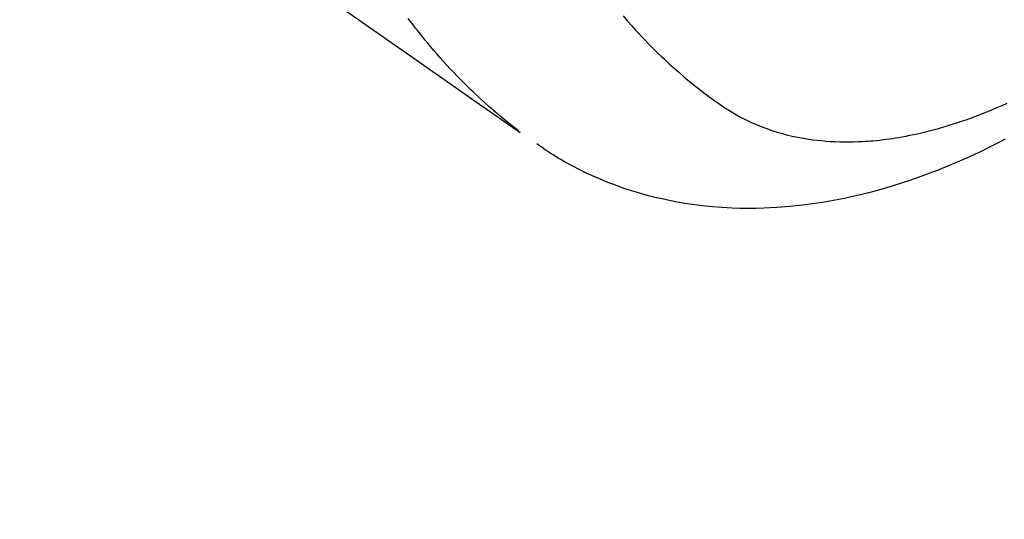
# Model space of a CAD drawing. Extents: x 84007 to 110129, y -10810 to -2410.
# Drawn here: x 101614 to 101645, y -4267 to -4251 of the extents above; entities that cross this region are included whole.
import ezdxf

# ---------------------------------------------------------------- set-up
doc = ezdxf.new("R2010")
doc.units = 0
doc.header["$LTSCALE"] = 50
doc.header["$MEASUREMENT"] = 0
doc.linetypes.add('HIDDEN', pattern=[0.375, 0.25, -0.125])
doc.layers.get('0').update_dxf_attribs({"linetype": 'CONTINUOUS'})
doc.layers.add('150-機器', color=8, linetype='CONTINUOUS')
doc.layers.add('160-文字', color=254, linetype='CONTINUOUS')
doc.styles.add('KH001', font='txt')
doc.dimstyles.new('KH1xx030', dxfattribs={"dimscale": 30, "dimtxt": 2, "dimasz": 0.6, "dimexe": 0.3, "dimexo": 1.2, "dimgap": 0.5, "dimtad": 3, "dimdec": 1, "dimdsep": 46, "dimlunit": 6, "dimtxsty": 'KH001', "dimblk": 'DOT', "dimcen": 1, "dimdle": 1, "dimclrd": 256, "dimclre": 256, "dimclrt": 256, "dimadec": 0, "dimazin": 0, "dimtfac": 1, "dimtdec": 1, "dimtix": 1, "dimtmove": 2, "dimatfit": 3, "dimldrblk": 'CLOSEDBLANK', "dimfxl": 1, "dimtolj": 1, "dimtzin": 0, "dimlwd": -1, "dimlwe": -1, "dimarcsym": 0})

# ---------------------------------------------------------------- blocks, each defined once
blk = doc.blocks.new('_ClosedBlank')
at = {"color": 0, "linetype": 'ByBlock', "lineweight": -2}
for p, q in [((-1, 0.1667), (0, 0)), ((-1, 0.1667), (-1, -0.1667)), ((0, 0), (-1, -0.1667))]:
    blk.add_line(p, q, dxfattribs=at)
blk = doc.blocks.new('_Dot')
at = {"color": 0, "linetype": 'ByBlock', "lineweight": -2}
blk.add_line((-0.5, 0), (-1, 0), dxfattribs=at)
at = {"color": 0, "linetype": 'ByBlock', "const_width": 0.5}
blk.add_lwpolyline([(-0.25, 0, 1), (0.25, 0, 1)], format="xyb", close=True, dxfattribs=at)

msp = doc.modelspace()

# ---------------------------------------------------------------- linework, layer by layer
at = {"layer": '150-機器', "color": 13, "linetype": 'HIDDEN'}
for points in [[(101623.138, -4250.139), (101624.774, -4251.282), (101626.409, -4252.426), (101628.043, -4253.571), (101629.676, -4254.717)], [(101629.623, -4254.66), (101629.424, -4254.502), (101629.226, -4254.343), (101629.03, -4254.182), (101628.836, -4254.018), (101628.689, -4253.889), (101628.543, -4253.758), (101628.399, -4253.626), (101628.256, -4253.492), (101628.186, -4253.425), (101628.116, -4253.358), (101628.047, -4253.291), (101627.978, -4253.223), (101627.874, -4253.12), (101627.771, -4253.016), (101627.669, -4252.911), (101627.568, -4252.805), (101627.46, -4252.69), (101627.352, -4252.573), (101627.246, -4252.456), (101627.14, -4252.338), (101627.039, -4252.224), (101626.94, -4252.108), (101626.841, -4251.992), (101626.743, -4251.875), (101626.666, -4251.782), (101626.589, -4251.688), (101626.513, -4251.594), (101626.438, -4251.5), (101626.358, -4251.398), (101626.279, -4251.296), (101626.2, -4251.193), (101626.122, -4251.09)], [(101632.946, -4251.012), (101633.087, -4251.176), (101633.23, -4251.338), (101633.333, -4251.451), (101633.437, -4251.564), (101633.541, -4251.675), (101633.647, -4251.785), (101633.752, -4251.894), (101633.858, -4252.002), (101633.965, -4252.108), (101634.073, -4252.214), (101634.16, -4252.297), (101634.247, -4252.38), (101634.334, -4252.462), (101634.423, -4252.543), (101634.566, -4252.672), (101634.71, -4252.8), (101634.856, -4252.926), (101635.004, -4253.05), (101635.129, -4253.152), (101635.255, -4253.254), (101635.382, -4253.354), (101635.51, -4253.453), (101635.626, -4253.541), (101635.743, -4253.628), (101635.861, -4253.714), (101635.98, -4253.798), (101636.148, -4253.912), (101636.318, -4254.021), (101636.492, -4254.125), (101636.668, -4254.224), (101636.78, -4254.282), (101636.894, -4254.338), (101637.008, -4254.392), (101637.124, -4254.443), (101637.25, -4254.496), (101637.377, -4254.546), (101637.506, -4254.593), (101637.635, -4254.638), (101637.758, -4254.678), (101637.882, -4254.716), (101638.007, -4254.751), (101638.133, -4254.784), (101638.308, -4254.826), (101638.483, -4254.863), (101638.66, -4254.896), (101638.838, -4254.925), (101638.972, -4254.944), (101639.107, -4254.96), (101639.242, -4254.974), (101639.378, -4254.986), (101639.527, -4254.997), (101639.676, -4255.004), (101639.825, -4255.01), (101639.975, -4255.012), (101640.118, -4255.012), (101640.261, -4255.01), (101640.405, -4255.005), (101640.548, -4254.998), (101640.631, -4254.993), (101640.715, -4254.988), (101640.798, -4254.982), (101640.881, -4254.975), (101640.987, -4254.965), (101641.092, -4254.954), (101641.198, -4254.941), (101641.303, -4254.928), (101641.4, -4254.915), (101641.496, -4254.901), (101641.592, -4254.886), (101641.688, -4254.87), (101641.808, -4254.85), (101641.928, -4254.827), (101642.047, -4254.804), (101642.166, -4254.78), (101642.332, -4254.743), (101642.497, -4254.705), (101642.662, -4254.664), (101642.826, -4254.621), (101642.961, -4254.584), (101643.095, -4254.545), (101643.229, -4254.506), (101643.362, -4254.464), (101643.509, -4254.417), (101643.656, -4254.368), (101643.802, -4254.318), (101643.948, -4254.266), (101644.085, -4254.215), (101644.222, -4254.163), (101644.358, -4254.111), (101644.494, -4254.056), (101644.574, -4254.023), (101644.654, -4253.99), (101644.734, -4253.957), (101644.814, -4253.922), (101644.976, -4253.852), (101645.137, -4253.779)], [(101645.073, -4254.929), (101644.93, -4255.003), (101644.723, -4255.109), (101644.515, -4255.212), (101644.306, -4255.314), (101644.096, -4255.413), (101643.897, -4255.505), (101643.697, -4255.594), (101643.496, -4255.682), (101643.294, -4255.767), (101643.169, -4255.818), (101643.045, -4255.869), (101642.92, -4255.918), (101642.795, -4255.967), (101642.594, -4256.043), (101642.393, -4256.117), (101642.19, -4256.189), (101641.987, -4256.258), (101641.737, -4256.34), (101641.486, -4256.418), (101641.234, -4256.493), (101640.981, -4256.564), (101640.73, -4256.631), (101640.479, -4256.693), (101640.226, -4256.752), (101639.973, -4256.807), (101639.741, -4256.854), (101639.508, -4256.896), (101639.275, -4256.936), (101639.041, -4256.971), (101638.636, -4257.025), (101638.229, -4257.068), (101637.821, -4257.1), (101637.413, -4257.12), (101637.162, -4257.126), (101636.912, -4257.128), (101636.661, -4257.124), (101636.41, -4257.117), (101636.095, -4257.1), (101635.78, -4257.076), (101635.465, -4257.045), (101635.152, -4257.005), (101634.906, -4256.968), (101634.662, -4256.926), (101634.419, -4256.879), (101634.176, -4256.827), (101633.963, -4256.777), (101633.751, -4256.723), (101633.54, -4256.665), (101633.33, -4256.603), (101633.185, -4256.558), (101633.041, -4256.511), (101632.897, -4256.462), (101632.754, -4256.411), (101632.621, -4256.361), (101632.488, -4256.309), (101632.355, -4256.256), (101632.224, -4256.201), (101632.198, -4256.19), (101632.172, -4256.179), (101632.146, -4256.168), (101632.12, -4256.157), (101631.972, -4256.091), (101631.826, -4256.024), (101631.68, -4255.954), (101631.535, -4255.883), (101631.391, -4255.81), (101631.249, -4255.735), (101631.108, -4255.657), (101630.968, -4255.576), (101630.886, -4255.528), (101630.805, -4255.478), (101630.725, -4255.428), (101630.645, -4255.377), (101630.573, -4255.33), (101630.502, -4255.283), (101630.432, -4255.235), (101630.362, -4255.186), (101630.323, -4255.159), (101630.285, -4255.131), (101630.246, -4255.104), (101630.208, -4255.076)]]:
    msp.add_lwpolyline(points, dxfattribs=at)

# ---------------------------------------------------------------- leaders
at = {"layer": '160-文字', "annotation_type": 0, "has_hookline": 1, "hookline_direction": 0}
for points, text_width in [([(100871.499, -4069.98), (101227.447, -5374.5), (101245.447, -5374.5)], 924.975), ([(101299.965, -4072.677), (102460.981, -5343.821), (102478.981, -5343.821)], 1398.579)]:
    msp.add_leader(points, dimstyle='KH1xx030', override={"dimgap": 0.5, "dimtad": 1}, dxfattribs=dict(at, text_width=text_width))
at = {"layer": '160-文字'}
msp.add_leader([(101539.965, -4080.058), (102460.981, -5343.821)], dimstyle='KH1xx030', override={"dimgap": 0.5, "dimtad": 1}, dxfattribs=at)

doc.saveas('drawing.dxf')
